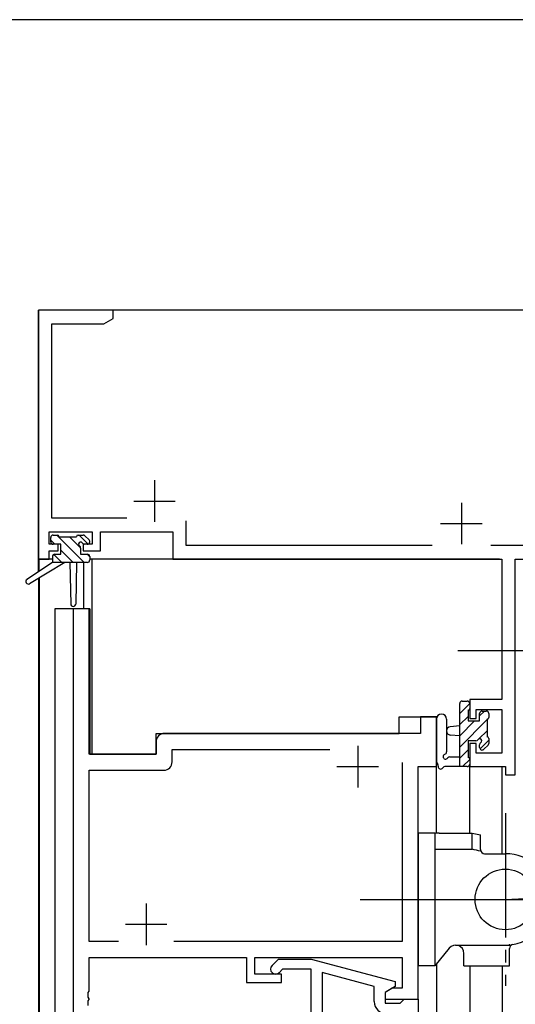
# Model space of a CAD drawing. Extents: x 0 to 1133, y 0 to 806.
# Drawn here: x 112 to 172, y 683 to 802 of the extents above; entities that cross this region are included whole.
import ezdxf

# ---------------------------------------------------------------- set-up
doc = ezdxf.new("R2010")
doc.units = 0
doc.header["$MEASUREMENT"] = 0
doc.linetypes.add('YCENTER_1', pattern=[13, 10, -1, 1, -1])
for name, color, linetype in [('YKK_11', 7, 'CONTINUOUS'), ('YKK_12', 2, 'CONTINUOUS'), ('YKK_13', 4, 'CONTINUOUS'), ('YKK_ZWAK', 7, 'CONTINUOUS')]:
    doc.layers.add(name, color=color, linetype=linetype)

# ---------------------------------------------------------------- blocks, each defined once
blk = doc.blocks.new('A201')
at = {"layer": 'YKK_ZWAK', "color": 254, "linetype": 'Continuous'}
blk.add_line((571, 410), (21, 410), dxfattribs=at)

msp = doc.modelspace()

# ---------------------------------------------------------------- linework, layer by layer
at = {"layer": 'YKK_11', "color": 0, "linetype": 'ByBlock', "ltscale": 0.5}
for p, q in [((114, 767), (114, 737)), ((123, 767), (114, 767)), ((123, 766), (123, 767)), ((115.63, 741.93), (115.63, 765.37)), ((115.63, 765.37), (121.91, 765.37)), ((121.91, 765.37), (123, 766)), ((124.65, 741.93), (115.63, 741.93)), ((131.83, 738.63), (131.83, 741.63)), ((115.3, 740.3), (120.5, 740.3)), ((115.3, 738.8), (115.3, 740.3)), ((120.5, 740.3), (120.5, 738.8)), ((121.5, 740.3), (130.2, 740.3)), ((121.5, 738), (121.5, 740.3)), ((130.2, 740.3), (130.2, 737)), ((116.4, 738.8), (115.3, 738.8)), ((115.3, 738), (116.4, 738)), ((115.3, 737), (115.3, 738)), ((116.4, 738), (116.4, 738.8)), ((119.4, 738.8), (119.4, 738)), ((120.5, 738.8), (119.4, 738.8)), ((119.4, 738), (121.5, 738)), ((161.46, 738.63), (131.83, 738.63)), ((182.37, 738.63), (168.54, 738.63)), ((114, 737), (115.3, 737)), ((130.2, 737), (169.87, 737)), ((169.87, 737), (169.87, 720.1)), ((171.5, 711), (171.5, 737)), ((171.5, 737), (184, 737)), ((118.2, 731), (118.2, 666)), ((120.13, 731), (118.2, 731)), ((120.13, 713.5), (120.13, 731)), ((166, 720.1), (166, 717.8)), ((169.87, 720.1), (166, 720.1)), ((160.07, 718), (160.07, 716)), ((162, 718), (160.07, 718)), ((162, 712), (162, 718)), ((166, 717.8), (166.8, 717.8)), ((166.8, 717.8), (166.8, 718.9)), ((166.8, 718.9), (169.87, 718.9)), ((169.87, 718.9), (169.87, 713.63)), ((160.07, 716), (129.2, 716)), ((128.2, 715), (128.2, 713.5)), ((166, 714.8), (166, 712)), ((166.8, 714.8), (166, 714.8)), ((166.8, 713.63), (166.8, 714.8)), ((128.2, 713.5), (120.13, 713.5)), ((130.13, 714.07), (149.15, 714.07)), ((130.13, 712.57), (130.13, 714.07)), ((169.87, 713.63), (166.8, 713.63)), ((157.87, 712.5), (157.87, 690.93)), ((157.87, 712.5), (157.87, 690.93)), ((159.8, 684), (159.8, 712)), ((159.8, 712), (162, 712)), ((166, 712), (170.3, 712)), ((170.3, 712), (170.3, 711)), ((120.13, 711.57), (129.13, 711.57)), ((120.13, 690.93), (120.13, 711.57)), ((170.3, 711), (171.5, 711)), ((123.65, 690.93), (120.13, 690.93)), ((157.87, 690.93), (130.35, 690.93)), ((120.13, 689), (139.1, 689)), ((120.13, 684.96), (120.13, 689)), ((139.1, 689), (139.1, 686)), ((140.1, 689), (157.87, 689)), ((140.1, 687), (140.1, 689)), ((142.18, 688.02), (142.95, 688.8)), ((142.95, 688.8), (146.9, 688.8)), ((146.9, 688.8), (157, 686.09)), ((157.87, 689), (157.87, 685.3)), ((143.3, 687), (140.1, 687)), ((143.45, 687.6), (143.02, 687.17)), ((143.3, 686), (143.3, 687)), ((146.9, 687.6), (143.45, 687.6)), ((146.9, 679.96), (146.9, 687.6)), ((148.2, 687.21), (148.2, 676)), ((154.5, 685.52), (148.2, 687.21)), ((139.1, 686), (143.3, 686)), ((157, 686.09), (157, 685.49)), ((120.01, 684.77), (120.13, 684.96)), ((120.01, 684.22), (120.01, 684.77)), ((154.5, 683.7), (154.5, 685.52)), ((157, 685.49), (155.8, 684.8)), ((156.67, 685.3), (155.8, 684.8)), ((155.8, 684.8), (155.8, 683.5)), ((155.8, 684.8), (155.8, 684)), ((157.87, 685.3), (156.67, 685.3)), ((120.13, 684.04), (120.01, 684.22)), ((120.01, 683.77), (120.13, 683.96)), ((120.01, 683.22), (120.01, 683.77)), ((120.13, 683.96), (120.13, 684.04)), ((155.8, 684), (159.8, 684)), ((155.8, 683.5), (157.6, 683.5)), ((157.6, 683.5), (157.8, 683.7)), ((157.8, 683.7), (158.1, 684)), ((158.1, 684), (159.8, 684)), ((159.8, 684), (159.8, 666))]:
    msp.add_line(p, q, dxfattribs=at)
at = {"layer": 'YKK_11', "color": 2, "ltscale": 0.5}
for p, q in [((128, 746.5), (128, 741.5)), ((125.5, 744), (130.5, 744)), ((165, 743.8), (165, 738.8)), ((162.5, 741.3), (167.5, 741.3)), ((152.5, 714.5), (152.5, 709.5)), ((150, 712), (155, 712)), ((127, 695.5), (127, 690.5)), ((124.5, 693), (129.5, 693))]:
    msp.add_line(p, q, dxfattribs=at)
at = {"layer": 'YKK_11'}
msp.add_line((159.8, 688), (159.8, 704), dxfattribs=at)
at = {"layer": 'YKK_11', "color": 0, "linetype": 'ByBlock', "ltscale": 0.5}
for centre, radius, start, end in [((129.2, 715), 1, 90, 180), ((129.13, 712.57), 1, 270, 360), ((142.6, 687.6), 0.6, 135, 315), ((156, 683.7), 1.5, 180, 270)]:
    msp.add_arc(centre, radius, start, end, dxfattribs=at)
at = {"layer": 'YKK_12'}
for p, q in [((184, 767), (114, 767)), ((114, 735.46), (114, 767)), ((115.7, 737), (114.1, 737)), ((114.1, 735.53), (114.1, 737)), ((169.59, 737), (120.2, 737)), ((120.5, 713.5), (120.5, 737)), ((119.5, 731), (119.5, 736.6)), ((114, 734.67), (114, 581.64)), ((114.1, 734.73), (114.1, 581.64)), ((116, 731), (116, 581.64)), ((120.2, 731), (116, 731)), ((120.2, 731), (120.2, 713.5)), ((157.5, 716), (157.5, 718)), ((157.5, 718), (162, 718)), ((162, 704), (162, 718)), ((128.2, 716), (157.5, 716)), ((128.2, 713.5), (128.2, 716)), ((120.2, 713.5), (128.2, 713.5)), ((166, 704.06), (166, 712)), ((169.9, 701.5), (169.9, 712)), ((162, 688.24), (162, 581.64)), ((166, 688), (166, 648.03)), ((169.9, 688), (169.9, 643.74))]:
    msp.add_line(p, q, dxfattribs=at)
at = {"layer": 'YKK_13'}
for p, q in [((115.5, 739.1), (115.5, 739.6)), ((115.98, 738.8), (115.5, 739.28)), ((115.8, 739.9), (116.3, 739.9)), ((119.53, 736.6), (116.23, 739.9)), ((116.5, 739.7), (118.6, 739.7)), ((119.1, 738.38), (117.77, 739.7)), ((118.8, 739.9), (119.4, 739.9)), ((120, 738.82), (118.92, 739.9)), ((119.61, 739.81), (120.11, 739.31)), ((116.7, 738.8), (115.8, 738.8)), ((116.7, 737.6), (116.7, 738.8)), ((118.18, 736.6), (116.7, 738.08)), ((119.1, 738.34), (119.1, 737.6)), ((119.9, 738.8), (119.56, 738.8)), ((116.83, 736.6), (115.86, 737.57)), ((116, 737.6), (116.7, 737.6)), ((119.1, 737.6), (119.9, 737.6)), ((120.2, 737.27), (119.87, 737.6)), ((120.2, 737.3), (120.2, 736.9)), ((115.7, 736.6), (112.63, 734.55)), ((117.2, 736.6), (112.95, 734.04)), ((119.9, 736.6), (115.7, 736.6)), ((117.8, 736.6), (117.9, 731.59)), ((118.6, 736.6), (118.5, 731.59)), ((164.8, 712), (164.8, 719.6)), ((166, 719.6), (164.8, 718.4)), ((165.1, 719.9), (165.7, 719.9)), ((166, 719.6), (166, 719)), ((165.8, 718.06), (164.8, 717.06)), ((165.8, 718.8), (165.8, 717.5)), ((165.8, 718.8), (165.8, 718.8)), ((167.79, 718.7), (167.2, 718.11)), ((167.2, 717.5), (167.2, 718.4)), ((167.5, 718.7), (168, 718.7)), ((168.3, 717.86), (168.14, 717.7)), ((168.3, 718.4), (168.3, 717.9)), ((162, 717.73), (162, 712.57)), ((163.2, 717.73), (163.2, 713.77)), ((164.8, 716.9), (163.66, 716.8)), ((168.1, 717.66), (164.8, 714.36)), ((166.59, 717.5), (164.8, 715.71)), ((165.8, 717.5), (167.2, 717.5)), ((168.1, 717.7), (168.1, 715.6)), ((164.8, 715.7), (163.66, 715.8)), ((168.1, 716.32), (167.12, 715.34)), ((168.3, 715.4), (168.3, 714.8)), ((165.8, 715.1), (165.8, 713.1)), ((166.74, 715.1), (165.8, 715.1)), ((167.2, 714.3), (167.2, 714.64)), ((168.3, 715.17), (167.26, 714.13)), ((168.21, 714.59), (167.71, 714.09)), ((163.62, 713.2), (164.8, 713.2)), ((165.8, 714.02), (164.8, 713.02)), ((165.7, 712), (163.02, 712)), ((166, 712.87), (165.13, 712)), ((166, 712.9), (166, 712.3))]:
    msp.add_line(p, q, dxfattribs=at)
at = {"layer": 'YKK_13', "ltscale": 0.5}
msp.add_line((115.7, 737.3), (115.7, 736.6), dxfattribs=at)
at = {"layer": 'YKK_13', "linetype": 'YCENTER_1', "ltscale": 1.5}
for p, q in [((164.56, 726), (178.44, 726)), ((170.3, 706.41), (170.3, 685.58)), ((152.8, 696), (166.8, 696)), ((166.65, 696), (178.8, 696))]:
    msp.add_line(p, q, dxfattribs=at)
at = {"layer": 'YKK_13', "ltscale": 1.5}
for p, q in [((159.8, 704), (159.8, 688)), ((161.8, 704), (159.8, 704)), ((161.8, 704), (161.8, 688)), ((162.3, 704), (166.3, 704)), ((166.3, 702.05), (166.3, 704)), ((166.3, 704), (167.3, 703.78)), ((167.3, 702), (167.3, 703.78)), ((161.8, 702.05), (162.3, 702.05)), ((162.3, 702.05), (166.3, 702.05)), ((167.8, 701.5), (170.3, 701.5)), ((159.8, 699.2), (159.8, 699.19)), ((170.3, 696), (219.14, 698.43)), ((159.8, 691.43), (159.8, 691.41)), ((164.3, 690.5), (171.02, 690.5)), ((163.52, 690.13), (161.8, 688)), ((165.3, 688), (165.3, 689.5)), ((170.8, 688), (170.8, 690.08)), ((161.8, 688), (159.8, 688)), ((165.3, 688), (170.8, 688))]:
    msp.add_line(p, q, dxfattribs=at)
msp.add_circle((170.3, 696), 3.65, dxfattribs=at)
at = {"layer": 'YKK_13'}
for centre, radius, start, end in [((115.8, 739.6), 0.3, 90, 180), ((116.3, 739.7), 0.2, 0, 90), ((118.8, 739.7), 0.2, 90, 180), ((119.4, 739.6), 0.3, 45, 90), ((119.9, 739.1), 0.3, 270, 45), ((115.8, 739.1), 0.3, 180, 270), ((119.1, 738.8), 0.25, 33.0557, 236.9443), ((118.8, 738.34), 0.3, 0, 56.9443), ((119.56, 739.1), 0.3, 213.0557, 270), ((116, 737.3), 0.3, 90, 180), ((119.9, 737.3), 0.3, 0, 90), ((119.9, 736.9), 0.3, 270, 0), ((112.8, 734.3), 0.3, 123.769, 301.0615), ((118.2, 731.6), 0.3, 181.1696, 358.8554), ((165.1, 719.6), 0.3, 90, 180), ((165.7, 719.6), 0.3, 0, 90), ((165.8, 719), 0.2, 270, 0), ((162.6, 717.73), 0.6, 0.0402, 180.0402), ((167.5, 718.4), 0.3, 90, 180), ((168, 718.4), 0.3, 0, 90), ((168.1, 717.9), 0.2, 270, 0), ((163.7, 716.3), 0.5, 95.0921, 264.9079), ((168.1, 715.4), 0.2, 0, 90), ((166.74, 715.4), 0.3, 270, 326.9443), ((167.2, 715.1), 0.25, 303.0557, 146.9443), ((167.5, 714.64), 0.3, 123.0557, 180), ((167.5, 714.3), 0.3, 180, 315), ((168, 714.8), 0.3, 315, 0), ((163.1, 713.2), 0.3, 109.1898, 330), ((162.9, 713.77), 0.3, 289.1898, 0.0402), ((163.62, 712.9), 0.3, 90, 150), ((165.8, 712.9), 0.2, 360, 90), ((162.3, 712.57), 0.3, 180, 229.4712), ((161.91, 712.11), 0.3, 349.4712, 49.4712), ((162.5, 712), 0.3, 169.4712, 330), ((163.02, 711.7), 0.3, 90, 150), ((165.7, 712.3), 0.3, 270, 0)]:
    msp.add_arc(centre, radius, start, end, dxfattribs=at)
at = {"layer": 'YKK_13', "ltscale": 1.5}
for centre, radius, start, end in [((162.29, 701.5), 2.5, 100.5602, 101.2819), ((162.29, 701.5), 2.5, 100.5602, 101.282), ((162.29, 701.5), 2.5, 99.8548, 100.5766), ((162.29, 701.5), 2.5, 99.8548, 100.5766), ((162.29, 701.5), 2.5, 99.1496, 99.8714), ((162.29, 701.5), 2.5, 99.1496, 99.8714), ((162.29, 701.5), 2.5, 98.4445, 99.1663), ((162.29, 701.5), 2.5, 98.4446, 99.1663), ((162.29, 701.5), 2.5, 97.7396, 98.4614), ((162.29, 701.5), 2.5, 97.7396, 98.4614), ((162.29, 701.5), 2.5, 97.0348, 97.7566), ((162.29, 701.5), 2.5, 97.0348, 97.7566), ((162.29, 701.5), 2.5, 96.3301, 97.0519), ((162.29, 701.5), 2.5, 96.3301, 97.0519), ((162.3, 701.5), 2.5, 95.6255, 96.3473), ((162.3, 701.5), 2.5, 95.6256, 96.3473), ((162.3, 701.5), 2.5, 94.921, 95.6428), ((162.3, 701.5), 2.5, 94.9211, 95.6428), ((162.3, 701.5), 2.5, 94.2166, 94.9384), ((162.3, 701.5), 2.5, 94.2166, 94.9384), ((162.3, 701.5), 2.5, 93.5123, 94.234), ((162.3, 701.5), 2.5, 93.5123, 94.234), ((162.3, 701.5), 2.5, 92.808, 93.5297), ((162.3, 701.5), 2.5, 92.808, 93.5298), ((162.3, 701.5), 2.5, 92.1037, 92.8255), ((162.3, 701.5), 2.5, 92.1037, 92.8255), ((162.3, 701.5), 2.5, 91.3995, 92.1213), ((162.3, 701.5), 2.5, 91.3995, 92.1213), ((162.3, 701.5), 2.5, 90.6954, 91.4171), ((162.3, 701.5), 2.5, 90.6954, 91.4171), ((162.3, 701.5), 2.5, 89.9912, 90.713), ((162.3, 701.5), 2.5, 89.9912, 90.713), ((152.88, 640.48), 63.01, 76.7313, 77.7144), ((167.8, 702), 0.5, 180, 269.9984), ((170.3, 696), 5.5, 279.5941, 90), ((164.3, 689.5), 1, 0, 141.0233), ((171.3, 690.08), 0.5, 99.5941, 180)]:
    msp.add_arc(centre, radius, start, end, dxfattribs=at)
msp.add_point((170.8, 690.52), dxfattribs=at)

# ---------------------------------------------------------------- block references
at = {"layer": 'YKK_ZWAK', "xscale": 2, "yscale": 2, "zscale": 2}
msp.add_blockref('A201', (-38, -18), dxfattribs=at)

doc.saveas('drawing.dxf')
